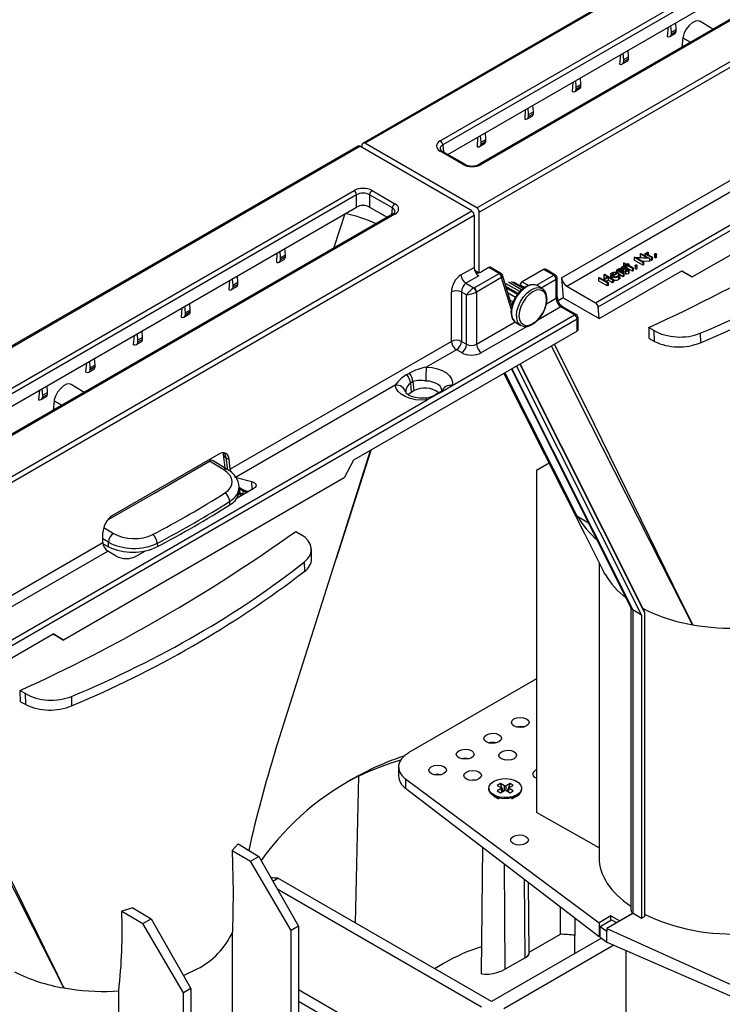
# Model space of a CAD drawing. Units: millimetres. Extents: x 140 to 8260, y 140 to 5800.
# Drawn here: x 6849 to 7048, y 5032 to 5310 of the extents above; entities that cross this region are included whole.
import ezdxf

# ---------------------------------------------------------------- set-up
doc = ezdxf.new("R2010")
doc.units = ezdxf.units.MM
doc.header["$LTSCALE"] = 20
doc.layers.add('HAURATON_PRODUCT_CONTOUR', color=7, linetype='Continuous', lineweight=25)

msp = doc.modelspace()

# ---------------------------------------------------------------- linework, layer by layer
at = {"layer": 'HAURATON_PRODUCT_CONTOUR'}
for p, q in [((7298.34, 5478.11), (6946.27, 5274.86)), ((6946.78, 5274.82), (7298.85, 5478.06)), ((6978.39, 5256.57), (7330.46, 5459.81)), ((6979.06, 5255.37), (7331.13, 5458.61)), ((7012.59, 5228.65), (7360.21, 5429.33)), ((7011.85, 5229.81), (7317.86, 5406.46)), ((6968.03, 5275.49), (7121.19, 5363.91)), ((7121.9, 5362.73), (6968.73, 5274.31)), ((6970.17, 5271.65), (7121.9, 5359.24)), ((7132.22, 5357.31), (6979.05, 5268.88)), ((7132.72, 5357.26), (6979.55, 5268.84)), ((7045.02, 5306.97), (7041.31, 5309.22)), ((7032.35, 5307.55), (7032.08, 5304.9)), ((7033.29, 5306.15), (7033.15, 5308.01)), ((7033.29, 5306.15), (7034.64, 5306.93)), ((7033.29, 5305.61), (7034.64, 5306.39)), ((7034.64, 5306.93), (7034.51, 5308.8)), ((7034.64, 5306.39), (7034.64, 5306.93)), ((7032.88, 5304.92), (7034.26, 5305.72)), ((7033.29, 5305.61), (7033.29, 5306.15)), ((7036.53, 5304.54), (7036.27, 5301.91)), ((7036.53, 5304.54), (7038.71, 5303.33)), ((7021.21, 5299.17), (7021.08, 5301.04)), ((7018.91, 5299.79), (7018.66, 5297.14)), ((7019.86, 5298.39), (7019.72, 5300.26)), ((7019.86, 5298.39), (7021.21, 5299.17)), ((7019.86, 5297.85), (7021.21, 5298.63)), ((7019.86, 5297.85), (7019.86, 5298.39)), ((7021.21, 5298.63), (7021.21, 5299.17)), ((7019.45, 5297.17), (7020.82, 5297.96)), ((7006.42, 5290.64), (7006.28, 5292.5)), ((7007.77, 5291.42), (7007.64, 5293.29)), ((7005.48, 5292.04), (7005.26, 5289.37)), ((7006.01, 5289.41), (7007.39, 5290.21)), ((7006.42, 5290.64), (7007.77, 5291.42)), ((7006.42, 5290.1), (7007.77, 5290.87)), ((7006.42, 5290.1), (7006.42, 5290.64)), ((7007.77, 5290.87), (7007.77, 5291.42)), ((6992.04, 5284.28), (6991.87, 5281.6)), ((6992.99, 5282.88), (6992.85, 5284.74)), ((6994.34, 5283.66), (6994.21, 5285.53)), ((6992.58, 5281.66), (6993.95, 5282.45)), ((6992.99, 5282.88), (6994.34, 5283.66)), ((6992.99, 5282.34), (6994.34, 5283.12)), ((6992.99, 5282.34), (6992.99, 5282.88)), ((6994.34, 5283.12), (6994.34, 5283.66)), ((7039.2, 5237.09), (7118.4, 5282.81)), ((6978.6, 5276.52), (6978.5, 5273.83)), ((6979.55, 5275.12), (6979.41, 5276.99)), ((6979.55, 5275.12), (6980.9, 5275.9)), ((6980.9, 5275.9), (6980.77, 5277.77)), ((6980.9, 5275.36), (6980.9, 5275.9)), ((6944.79, 5274), (6592.72, 5070.76)), ((6593.23, 5070.72), (6945.3, 5273.96)), ((6976.91, 5255.71), (6945.3, 5273.96)), ((6945.96, 5273.58), (6946.04, 5274.43)), ((6978.39, 5256.57), (6946.78, 5274.82)), ((6968.73, 5274.31), (6968.91, 5272.38)), ((6979.14, 5273.9), (6980.52, 5274.7)), ((6979.55, 5274.58), (6980.9, 5275.36)), ((6979.55, 5274.58), (6979.55, 5275.12)), ((6974.47, 5268.84), (6968.03, 5272.55)), ((6974.97, 5268.88), (6968.53, 5272.6)), ((7002.25, 5236.82), (7050.31, 5264.57)), ((7003.73, 5234.5), (7051.64, 5262.16)), ((6790.54, 5173.03), (6943.71, 5261.45)), ((6944.42, 5260.27), (6791.25, 5171.85)), ((6944.42, 5256.79), (6944.42, 5260.27)), ((6954.53, 5256.55), (6948.09, 5260.27)), ((6948.09, 5260.27), (6948.09, 5256.79)), ((6948.79, 5261.45), (6955.23, 5257.73)), ((6792.69, 5169.2), (6944.42, 5256.79)), ((6948.09, 5256.79), (6953.09, 5253.9)), ((6954.35, 5254.63), (6954.53, 5256.55)), ((6624.84, 5052.47), (6976.91, 5255.71)), ((6625.51, 5051.27), (6977.58, 5254.51)), ((6954.73, 5254.85), (6801.57, 5166.43)), ((6955.23, 5254.8), (6802.07, 5166.38)), ((6938.02, 5245.2), (6941.16, 5254.96)), ((6977.58, 5254.51), (6977.58, 5239.77)), ((6979.06, 5238.3), (6979.06, 5255.37)), ((6921.93, 5241.17), (6922.04, 5243.91)), ((6922.98, 5242.47), (6922.84, 5244.33)), ((6924.33, 5243.25), (6922.98, 5242.47)), ((6924.33, 5242.71), (6922.98, 5241.93)), ((6924.33, 5243.25), (6924.2, 5245.12)), ((6924.33, 5242.71), (6924.33, 5243.25)), ((7022.74, 5242.62), (7022.79, 5242.64)), ((7025.22, 5241.19), (7022.74, 5242.62)), ((7022.74, 5242.62), (7022.74, 5241.8)), ((7022.79, 5242.64), (7026.37, 5242.46)), ((7024.43, 5243.59), (7024.65, 5243.71)), ((7026.37, 5242.46), (7024.43, 5243.59)), ((7024.43, 5243.59), (7024.43, 5242.77)), ((7024.82, 5242.54), (7024.43, 5242.77)), ((7024.65, 5243.71), (7027.12, 5242.29)), ((7025.82, 5243.62), (7026.04, 5243.75)), ((7025.82, 5243.62), (7025.82, 5243.04)), ((7027.63, 5242.58), (7025.82, 5243.62)), ((7026.04, 5243.75), (7026.31, 5243.6)), ((7026.28, 5243.76), (7026.28, 5243.62)), ((7026.63, 5243.87), (7026.63, 5243.48)), ((7026.71, 5244.1), (7026.78, 5243.92)), ((7026.78, 5243.92), (7026.78, 5243.36)), ((7027.25, 5243.06), (7027.85, 5242.71)), ((7027.85, 5242.71), (7027.63, 5242.58)), ((7027.63, 5242.58), (7027.63, 5241.76)), ((7027.85, 5242.71), (7027.85, 5241.89)), ((7028.51, 5243.46), (7028.51, 5242.64)), ((7028.6, 5243.34), (7028.6, 5242.52)), ((7029.01, 5243.34), (7029.01, 5242.52)), ((7029.1, 5242.64), (7029.1, 5243.46)), ((6922.57, 5241.24), (6923.95, 5242.04)), ((6922.98, 5241.93), (6922.98, 5242.47)), ((6973.89, 5237.64), (6977.58, 5239.77)), ((6981.78, 5239.75), (6979.7, 5238.55)), ((6984.65, 5238.09), (6981.78, 5239.75)), ((6985.15, 5238.14), (6982.29, 5239.79)), ((7019.52, 5239.77), (7019.52, 5239.5)), ((7019.76, 5240.97), (7019.98, 5241.1)), ((7020.49, 5240.55), (7019.76, 5240.97)), ((7019.76, 5240.97), (7019.76, 5240.15)), ((7020, 5240.01), (7019.76, 5240.15)), ((7019.98, 5241.1), (7020.71, 5240.67)), ((7020.02, 5240.01), (7020.02, 5239.84)), ((7020.17, 5239.91), (7020.02, 5240)), ((7020.02, 5239.84), (7020.02, 5239.45)), ((7020.17, 5240.36), (7020.49, 5240.55)), ((7020.4, 5240.23), (7020.17, 5240.36)), ((7020.17, 5240.36), (7020.17, 5239.55)), ((7020.71, 5240.42), (7020.4, 5240.23)), ((7020.4, 5240.23), (7020.4, 5239.5)), ((7020.71, 5240.67), (7021.03, 5240.86)), ((7022.3, 5239.5), (7020.71, 5240.42)), ((7020.71, 5240.42), (7020.71, 5239.6)), ((7021.25, 5240.73), (7020.94, 5240.55)), ((7020.94, 5240.55), (7022.52, 5239.63)), ((7021.03, 5240.86), (7021.25, 5240.73)), ((7021.25, 5240.73), (7021.25, 5240.36)), ((7025.22, 5240.37), (7022.74, 5241.8)), ((7023.02, 5240.29), (7023.02, 5239.47)), ((7023.11, 5240.17), (7023.11, 5239.35)), ((7027.07, 5242.26), (7023.5, 5242.44)), ((7023.5, 5242.44), (7025.44, 5241.32)), ((7023.52, 5240.17), (7023.52, 5239.35)), ((7023.61, 5239.47), (7023.61, 5240.29)), ((7027.07, 5241.44), (7025.05, 5241.54)), ((7025.44, 5241.32), (7025.22, 5241.19)), ((7025.22, 5241.19), (7025.22, 5240.37)), ((7025.44, 5240.5), (7025.22, 5240.37)), ((7025.44, 5241.32), (7025.44, 5240.5)), ((7027.12, 5242.29), (7027.07, 5242.26)), ((7027.07, 5242.26), (7027.07, 5241.44)), ((7027.12, 5241.47), (7027.07, 5241.44)), ((7027.12, 5242.29), (7027.12, 5241.47)), ((7027.63, 5241.76), (7027.12, 5242.06)), ((7027.85, 5241.89), (7027.63, 5241.76)), ((6910.9, 5235.49), (6910.77, 5237.36)), ((6978.92, 5237.36), (6975.3, 5235.28)), ((6977.57, 5234.01), (6984.65, 5238.09)), ((6978.86, 5238.26), (6977.73, 5238.9)), ((6988.28, 5228.97), (6985.6, 5237.57)), ((6997.2, 5239.19), (6991.21, 5235.74)), ((6995.25, 5234.76), (7000.06, 5237.54)), ((7000.06, 5237.54), (6997.2, 5239.19)), ((7000.56, 5237.59), (6997.71, 5239.24)), ((7012.72, 5236.83), (7012.94, 5236.96)), ((7012.89, 5225.34), (7036.22, 5238.81)), ((7012.94, 5236.96), (7013.96, 5236.37)), ((7013.96, 5236.37), (7015.23, 5237.1)), ((7014.21, 5237.69), (7014.43, 5237.82)), ((7015.23, 5237.1), (7014.21, 5237.69)), ((7014.21, 5237.69), (7014.21, 5236.87)), ((7015.48, 5236.96), (7014.21, 5236.22)), ((7014.43, 5237.82), (7016.91, 5236.39)), ((7016.68, 5236.26), (7015.48, 5236.96)), ((7015.48, 5236.96), (7015.48, 5236.14)), ((7016.11, 5237.77), (7016.11, 5236.95)), ((7016.12, 5237.67), (7016.14, 5237.77)), ((7016.12, 5237.67), (7016.12, 5236.85)), ((7016.43, 5237.78), (7016.43, 5237.67)), ((7016.52, 5237.2), (7016.52, 5236.61)), ((7016.58, 5237.45), (7017.95, 5238.24)), ((7016.72, 5238.15), (7016.72, 5237.53)), ((7018.4, 5238.24), (7016.78, 5237.3)), ((7017.83, 5239.01), (7018.05, 5239.14)), ((7019.64, 5237.96), (7017.83, 5239.01)), ((7017.83, 5239.01), (7017.83, 5238.44)), ((7018.05, 5239.14), (7018.32, 5238.98)), ((7018.28, 5239.14), (7018.28, 5239)), ((7018.36, 5237.19), (7018.36, 5236.37)), ((7018.39, 5237.9), (7018.69, 5237.96)), ((7018.39, 5237.9), (7018.39, 5237.59)), ((7018.4, 5238.24), (7018.4, 5237.91)), ((7018.64, 5239.26), (7018.64, 5238.87)), ((7018.71, 5239.48), (7018.78, 5239.3)), ((7018.76, 5236.8), (7018.76, 5237.82)), ((7019.64, 5237.15), (7018.76, 5237.65)), ((7018.78, 5239.3), (7018.78, 5238.74)), ((7019.11, 5239.63), (7019.11, 5238.82)), ((7019.25, 5238.44), (7019.86, 5238.09)), ((7019.32, 5239.36), (7019.32, 5238.54)), ((7019.86, 5238.09), (7019.64, 5237.96)), ((7019.64, 5237.96), (7019.64, 5237.15)), ((7019.86, 5237.28), (7019.64, 5237.15)), ((7019.68, 5239.24), (7019.68, 5238.43)), ((7019.86, 5238.09), (7019.86, 5237.28)), ((7020.29, 5239.48), (7020.17, 5239.55)), ((7020.24, 5239.28), (7020.24, 5238.46)), ((7020.35, 5238.48), (7020.24, 5238.46)), ((7020.37, 5238.64), (7020.35, 5238.82)), ((7020.35, 5238.82), (7020.35, 5238)), ((7020.37, 5237.82), (7020.35, 5238)), ((7020.37, 5238.64), (7020.37, 5237.82)), ((7020.71, 5239.6), (7020.56, 5239.51)), ((7020.7, 5239.33), (7020.7, 5238.84)), ((7020.92, 5239.48), (7020.71, 5239.6)), ((7020.93, 5239.27), (7020.93, 5238.94)), ((7021.14, 5238.79), (7021.14, 5237.98)), ((7022.3, 5238.69), (7021.29, 5239.27)), ((7021.36, 5238.28), (7021.36, 5239.1)), ((7022.52, 5239.63), (7022.3, 5239.5)), ((7022.3, 5239.5), (7022.3, 5238.69)), ((7022.52, 5238.81), (7022.3, 5238.69)), ((7022.52, 5239.63), (7022.52, 5238.81)), ((7036.22, 5238.81), (7039.2, 5237.09)), ((7039.2, 5237.09), (7037.67, 5237.97)), ((6908.43, 5233.43), (6908.6, 5236.15)), ((6909.14, 5233.49), (6910.52, 5234.28)), ((6909.55, 5234.71), (6909.41, 5236.58)), ((6910.9, 5235.49), (6909.55, 5234.71)), ((6910.9, 5234.95), (6909.55, 5234.17)), ((6909.55, 5234.17), (6909.55, 5234.71)), ((6910.9, 5234.95), (6910.9, 5235.49)), ((6975.3, 5235.28), (6977.54, 5233.99)), ((6985.35, 5236.91), (6978.28, 5232.83)), ((6988.09, 5228.1), (6985.35, 5236.91)), ((6990, 5232.39), (6986.6, 5234.35)), ((6990.46, 5232.95), (6986.63, 5235.17)), ((6990.99, 5233.46), (6987.33, 5235.58)), ((6991.41, 5233.83), (6988.12, 5235.73)), ((6991.55, 5233.95), (6988.72, 5235.58)), ((6990.56, 5234.73), (6990.53, 5234.54)), ((6991.71, 5234.06), (6990.56, 5234.73)), ((6991.21, 5235.74), (6993, 5234.71)), ((6996.8, 5233.8), (6995.39, 5234.62)), ((7000.77, 5236.36), (6996.57, 5233.93)), ((7000.77, 5231.07), (7000.77, 5236.36)), ((7001.06, 5231.43), (7001.06, 5236.72)), ((7002.25, 5236.82), (7002.76, 5231.19)), ((7003.73, 5234.5), (7011.85, 5229.81)), ((7012.72, 5236.83), (7012.72, 5236.01)), ((7015.19, 5235.4), (7012.72, 5236.83)), ((7015.19, 5234.58), (7012.72, 5236.01)), ((7014.52, 5236.69), (7014.21, 5236.87)), ((7014.21, 5236.22), (7015.42, 5235.53)), ((7015.48, 5236.14), (7014.92, 5235.82)), ((7015.42, 5235.53), (7015.19, 5235.4)), ((7015.19, 5235.4), (7015.19, 5234.58)), ((7015.42, 5234.71), (7015.19, 5234.58)), ((7015.42, 5235.53), (7015.42, 5234.71)), ((7016.68, 5235.44), (7015.48, 5236.14)), ((7016.91, 5236.39), (7016.68, 5236.26)), ((7016.68, 5236.26), (7016.68, 5235.44)), ((7016.91, 5235.57), (7016.68, 5235.44)), ((7016.91, 5236.39), (7016.91, 5235.57)), ((6971.21, 5218.9), (6971.21, 5232.83)), ((6975.46, 5232.01), (6974.03, 5232.83)), ((6974.03, 5232.83), (6974.03, 5218.9)), ((6975.46, 5218.08), (6975.46, 5232.01)), ((6978.28, 5232.83), (6978.28, 5218.08)), ((6989.8, 5232.15), (6986.74, 5233.92)), ((6989.27, 5231.32), (6987.17, 5232.53)), ((6896.11, 5226.96), (6895.97, 5228.82)), ((6897.46, 5227.74), (6897.33, 5229.61)), ((6988.62, 5230.01), (6987.81, 5230.47)), ((6988.37, 5229.32), (6988.12, 5229.46)), ((7002.08, 5228.64), (6995.58, 5224.89)), ((6998.04, 5229.49), (7000.77, 5231.07)), ((7002.76, 5231.19), (7001.3, 5230.35)), ((7005.95, 5226.41), (7002.08, 5228.64)), ((7006.45, 5226.46), (7002.58, 5228.69)), ((7002.76, 5231.19), (7012.89, 5225.34)), ((7012.89, 5225.34), (7012.59, 5228.65)), ((6894.95, 5225.69), (6895.17, 5228.4)), ((6895.7, 5225.73), (6897.08, 5226.53)), ((6897.46, 5227.74), (6896.11, 5226.96)), ((6897.46, 5227.2), (6896.11, 5226.42)), ((6896.11, 5226.42), (6896.11, 5226.96)), ((6897.46, 5227.2), (6897.46, 5227.74)), ((6971.38, 5206.45), (7005.95, 5226.41)), ((6659.04, 5024.55), (7006.66, 5225.22)), ((6978.28, 5218.08), (6989.19, 5224.38)), ((6992.54, 5223.13), (6979.69, 5215.72)), ((6989.39, 5224.22), (6990.8, 5223.41)), ((6989.39, 5224.22), (6989.47, 5224.18)), ((6991.06, 5223.28), (6990.8, 5223.41)), ((7006.66, 5221.74), (7006.66, 5225.22)), ((7006.95, 5222.15), (7006.95, 5225.59)), ((6881.48, 5217.94), (6881.74, 5220.6)), ((6882.68, 5219.2), (6882.54, 5221.07)), ((6884.03, 5219.98), (6883.9, 5221.85)), ((7006.66, 5221.74), (6943.59, 5185.34)), ((7026.96, 5222.86), (7028.42, 5221.97)), ((7028.49, 5218.9), (7028.42, 5221.97)), ((7041.41, 5221.18), (7041.47, 5218.54)), ((6882.27, 5217.98), (6883.65, 5218.77)), ((6884.03, 5219.98), (6882.68, 5219.2)), ((6884.03, 5219.44), (6882.68, 5218.66)), ((6882.68, 5218.66), (6882.68, 5219.2)), ((6884.03, 5219.44), (6884.03, 5219.98)), ((6971.21, 5218.9), (6908.73, 5182.84)), ((6974.03, 5218.9), (6975.46, 5218.08)), ((7027.04, 5219.69), (7028.49, 5218.9)), ((6972.62, 5216.54), (6964.11, 5211.63)), ((6974.04, 5215.72), (6972.62, 5216.54)), ((6868.03, 5210.19), (6868.3, 5212.85)), ((6869.24, 5211.44), (6869.1, 5213.31)), ((6870.59, 5212.22), (6869.24, 5211.44)), ((6870.59, 5212.22), (6870.46, 5214.09)), ((6870.59, 5211.68), (6870.59, 5212.22)), ((6990.54, 5212.44), (7025.74, 5142.37)), ((6990.64, 5212.5), (7025.36, 5143.38)), ((6868.83, 5210.22), (6870.21, 5211.02)), ((6870.59, 5211.68), (6869.24, 5210.9)), ((6869.24, 5210.9), (6869.24, 5211.44)), ((6958.63, 5209.55), (6959.34, 5209.96)), ((6986.28, 5209.98), (7006.59, 5169.7)), ((6988.11, 5211.03), (7021.98, 5143.62)), ((6988.28, 5211.13), (7022.43, 5143.15)), ((6989.61, 5211.9), (7024.89, 5141.67)), ((6867.54, 5204.51), (6863.83, 5206.76)), ((6955.33, 5206.56), (6910.22, 5180.52)), ((6960.34, 5207.54), (6959.64, 5207.13)), ((6959.64, 5207.13), (6959.86, 5204.52)), ((6960.34, 5207.54), (6960.57, 5204.93)), ((6968.19, 5204.61), (6971.38, 5206.45)), ((6854.87, 5205.09), (6854.6, 5202.44)), ((6855.81, 5203.69), (6855.67, 5205.55)), ((6855.81, 5203.69), (6857.16, 5204.47)), ((6855.81, 5203.15), (6857.16, 5203.93)), ((6855.81, 5203.15), (6855.81, 5203.69)), ((6857.16, 5204.47), (6857.03, 5206.34)), ((6857.16, 5203.93), (6857.16, 5204.47)), ((6960.57, 5204.93), (6959.86, 5204.52)), ((6964.3, 5202.36), (6967.49, 5204.2)), ((6967.75, 5204.47), (6967.04, 5204.06)), ((6967.49, 5204.2), (6968.19, 5204.61)), ((6658.3, 5025.71), (6964.3, 5202.36)), ((6855.4, 5202.46), (6856.78, 5203.26)), ((6859.05, 5202.08), (6858.78, 5199.45)), ((6859.05, 5202.08), (6861.23, 5200.87)), ((6905.52, 5187.09), (6875.51, 5169.76)), ((6906.76, 5187.02), (6907.24, 5183.18)), ((6938.67, 5157.55), (6948.37, 5188.09)), ((6938.78, 5157.62), (6948.53, 5188.19)), ((6906.93, 5182.66), (6902.86, 5185.14)), ((6907.93, 5182.76), (6903.9, 5185.21)), ((6907.62, 5186.04), (6908.48, 5185.54)), ((6908.03, 5182.69), (6907.62, 5186.04)), ((6908.73, 5182.84), (6908.48, 5185.54)), ((6943.59, 5185.34), (6940.91, 5180.35)), ((6998.75, 5184.5), (6995.22, 5182.46)), ((6995.22, 5182.46), (6995.22, 5085.96)), ((6940.91, 5180.35), (6861.72, 5134.63)), ((6910.22, 5180.52), (6910.08, 5180.6)), ((6910.39, 5180.47), (6914.84, 5179.36)), ((6914.9, 5177.16), (6914.84, 5179.36)), ((6910.68, 5174.72), (6915.46, 5177.48)), ((6911.26, 5176.69), (6911.23, 5177.77)), ((6911.24, 5177.36), (6911.67, 5177.11)), ((6911.3, 5177.33), (6911.51, 5176.18)), ((6911.51, 5176.18), (6912.36, 5175.69)), ((6912.36, 5175.69), (6912.36, 5176.77)), ((6908.66, 5172.8), (6908.64, 5173.77)), ((6911.63, 5175.27), (6911.6, 5175.67)), ((6911.92, 5175.43), (6911.92, 5175.43)), ((7006.59, 5169.7), (7009.87, 5167.73)), ((6872.82, 5162.11), (6872.82, 5164.96)), ((6873.04, 5166.39), (6875.81, 5164.7)), ((6927.26, 5165.3), (6928.72, 5164.41)), ((6732.66, 5081.19), (6872.82, 5162.11)), ((6874.36, 5162.28), (6872.82, 5163.21)), ((6874.39, 5160.96), (6874.36, 5162.28)), ((6888.17, 5161.96), (6888.19, 5160.98)), ((6734.14, 5078.87), (6874.17, 5159.71)), ((6872.85, 5161.8), (6874.39, 5160.96)), ((6876.59, 5158.3), (6874.17, 5159.71)), ((6882.24, 5158.3), (6884.83, 5159.8)), ((6931.71, 5157.49), (6931.65, 5160.25)), ((6929.78, 5154.06), (6929.72, 5156.7)), ((7012.87, 5156.52), (7012.87, 5073.3)), ((7013.9, 5154.47), (7013.92, 5154.45)), ((7021.87, 5143.83), (7021.87, 5058.36)), ((7024.89, 5141.67), (7022.43, 5143.15)), ((7022.43, 5143.15), (7022.43, 5057.58)), ((7025.36, 5143.38), (7025.74, 5142.37)), ((7024.89, 5141.67), (7024.89, 5056.16)), ((7025.74, 5142.37), (7025.74, 5056.65)), ((6767.52, 5083.69), (6858.74, 5136.35)), ((6861.72, 5134.63), (6858.74, 5136.35)), ((6860.19, 5135.51), (6861.72, 5134.63)), ((6995.22, 5123.66), (6959.18, 5102.85)), ((6849.47, 5120.4), (6850.94, 5119.51)), ((6851.01, 5116.44), (6850.94, 5119.51)), ((6863.93, 5118.72), (6863.98, 5116.08)), ((6849.56, 5117.23), (6851.01, 5116.44)), ((6948.34, 5098.1), (6947.53, 5097.63)), ((6956.25, 5098.81), (6956.25, 5096.32)), ((6943.03, 5095.24), (6941.29, 5094.24)), ((6944.11, 5054.79), (6945.05, 5096.2)), ((6945.86, 5096.66), (6945.05, 5096.2)), ((6958.26, 5095.42), (7012.89, 5054.85)), ((6958.26, 5095.42), (6958.26, 5092.85)), ((6958.26, 5092.85), (7012.89, 5051)), ((6981.73, 5092.84), (6981.73, 5092.51)), ((6985.03, 5094.14), (6984.13, 5093.62)), ((6984.13, 5093.62), (6985.24, 5092.98)), ((6985.24, 5092.7), (6984.13, 5092.06)), ((6986.14, 5093.5), (6985.03, 5094.14)), ((6985.77, 5091.97), (6985.03, 5094.14)), ((6985.46, 5091.79), (6985.24, 5092.7)), ((6985.58, 5091.86), (6985.33, 5092.87)), ((6986.14, 5092.18), (6986.14, 5093.5)), ((6987.73, 5094.14), (6986.62, 5093.5)), ((6986.62, 5092.18), (6986.62, 5093.5)), ((6986.99, 5091.97), (6987.73, 5094.14)), ((6987.43, 5092.87), (6987.18, 5091.86)), ((6987.3, 5091.79), (6987.52, 5092.7)), ((6987.52, 5092.98), (6988.63, 5093.62)), ((6988.63, 5092.06), (6987.52, 5092.7)), ((6988.63, 5093.62), (6987.73, 5094.14)), ((6991.03, 5092.51), (6991.03, 5092.84)), ((6983.09, 5090.62), (6984.5, 5089.8)), ((6984.13, 5092.06), (6985.03, 5091.54)), ((6985.03, 5091.54), (6986.14, 5092.18)), ((6986.62, 5092.18), (6987.73, 5091.54)), ((6987.73, 5091.54), (6988.63, 5092.06)), ((6988.29, 5089.82), (6989.67, 5090.62)), ((7012.87, 5075.95), (6995.22, 5085.96)), ((6910.96, 5077.1), (6909.29, 5075.25)), ((6910.96, 5077.1), (6916.83, 5073.53)), ((6979.94, 5076.24), (6979.56, 5040.7)), ((6909.29, 5075.25), (6914.51, 5072.19)), ((6914.51, 5072.19), (6916.83, 5073.53)), ((6916.83, 5073.53), (6928.04, 5053.87)), ((6925.92, 5052.65), (6914.51, 5072.19)), ((6986.35, 5041.72), (6986.13, 5071.5)), ((6920.79, 5066.59), (6922.23, 5067.42)), ((6982.49, 5032.63), (6922.23, 5067.42)), ((6992.01, 5044.99), (6991.84, 5067.12)), ((6993.17, 5046.17), (6992.96, 5066.27)), ((6979.66, 5031), (6922.15, 5064.2)), ((7001.94, 5051.6), (7001.94, 5059.39)), ((6881.3, 5059.09), (6878.13, 5058.14)), ((6878.13, 5058.14), (6884.1, 5054.63)), ((6881.3, 5059.09), (6886.42, 5055.97)), ((7016.22, 5056.77), (7012.89, 5054.85)), ((7022.46, 5057.57), (7015.02, 5053.27)), ((7016.22, 5056.77), (7018.74, 5055.42)), ((7016.22, 5055.57), (7016.22, 5056.77)), ((7018.74, 5055.42), (7022.46, 5057.57)), ((7022.43, 5057.58), (7022.46, 5057.57)), ((7022.46, 5057.57), (7024.89, 5056.16)), ((7024.89, 5056.16), (7025.74, 5056.65)), ((6884.1, 5054.63), (6886.42, 5055.97)), ((6895.52, 5035.1), (6884.1, 5054.63)), ((6886.42, 5055.97), (6897.64, 5036.32)), ((6928.04, 5053.87), (6925.92, 5052.65)), ((6928.04, 5053.87), (6928.04, 4957.37)), ((7006.04, 5056.24), (7005.93, 5046.16)), ((7012.89, 5054.85), (7012.89, 5051)), ((7013.19, 5053.82), (7016.39, 5055.67)), ((7013.19, 5050.81), (7013.19, 5053.82)), ((7013.19, 5053.82), (7015.02, 5052.47)), ((7016.39, 5055.67), (7017.84, 5054.9)), ((6909.41, 4965.85), (6909.41, 5052.22)), ((6925.92, 4956.15), (6925.92, 5052.65)), ((6993.17, 5046.54), (7001.94, 5051.6)), ((7012.89, 5051), (7013.19, 5051.17)), ((7013.19, 5050.81), (7015.02, 5049.37)), ((7015.02, 5053.27), (7090.34, 5019.17)), ((7015.02, 5053.27), (7015.02, 5052.47)), ((7015.02, 5049.37), (7015.02, 5052.47)), ((7013.52, 5050.55), (6982.49, 5032.63)), ((7017.03, 5048.49), (6986.03, 5030.59)), ((7015.02, 5049.37), (7090.34, 5016.6)), ((7020.42, 5047.01), (7020.44, 5018.31)), ((6969.18, 5043.47), (6966.45, 5041.89)), ((6992.01, 5044.99), (6986.35, 5041.72)), ((6895.56, 5039.97), (6899.41, 5041.83)), ((6875.8, 5035.55), (6877.29, 5035.64)), ((6877.29, 4949.3), (6877.29, 5035.64)), ((6897.64, 5036.32), (6895.52, 5035.1)), ((6895.52, 4938.6), (6895.52, 5035.1)), ((6897.64, 5036.32), (6897.64, 4939.82)), ((6958.1, 5018.55), (6928.04, 5035.9)), ((6955.27, 5016.91), (6928.04, 5032.63))]:
    msp.add_line(p, q, dxfattribs=at)
at = {"layer": 'HAURATON_PRODUCT_CONTOUR', "flags": 128}
for points in [[(7041.29, 5309.18), (7040.85, 5309.37), (7040.05, 5309.25), (7039.16, 5308.78), (7038.28, 5308.01), (7037.5, 5307.02), (7036.91, 5305.93), (7036.58, 5304.85), (7036.53, 5304.54)], [(7026.31, 5243.6), (7026.29, 5243.85), (7026.35, 5243.94), (7026.45, 5244.02)], [(7026.45, 5244.02), (7026.59, 5244.08), (7026.71, 5244.1)], [(7026.63, 5243.87), (7026.53, 5243.76), (7026.53, 5243.63), (7026.66, 5243.44)], [(7026.78, 5243.92), (7026.69, 5243.9), (7026.63, 5243.87)], [(7026.66, 5243.44), (7026.98, 5243.22), (7027.25, 5243.06)], [(7028.6, 5243.34), (7028.53, 5243.4), (7028.51, 5243.47), (7028.54, 5243.53), (7028.6, 5243.58)], [(7028.6, 5242.52), (7028.53, 5242.58), (7028.52, 5242.64)], [(7029.01, 5243.58), (7029.08, 5243.52), (7029.1, 5243.44), (7029.07, 5243.39), (7029.01, 5243.34)], [(7029.09, 5242.64), (7029.1, 5242.63), (7029.07, 5242.57), (7029.01, 5242.52)], [(7019.32, 5239.36), (7019.15, 5239.49), (7019.11, 5239.66), (7019.17, 5239.79), (7019.3, 5239.89)], [(7019.52, 5239.77), (7019.44, 5239.69), (7019.43, 5239.61), (7019.46, 5239.54), (7019.53, 5239.49)], [(7020.02, 5239.84), (7019.73, 5239.83), (7019.52, 5239.77)], [(7023.11, 5240.17), (7023.04, 5240.23), (7023.03, 5240.31), (7023.05, 5240.36), (7023.11, 5240.41)], [(7023.52, 5240.41), (7023.59, 5240.35), (7023.61, 5240.27), (7023.58, 5240.22), (7023.52, 5240.17)], [(7016.52, 5237.2), (7016.22, 5237.44), (7016.12, 5237.67)], [(7016.18, 5237.93), (7016.2, 5238.03), (7016.49, 5238.27)], [(7016.72, 5238.15), (7016.5, 5237.96), (7016.43, 5237.78)], [(7016.43, 5237.78), (7016.47, 5237.59), (7016.58, 5237.45)], [(7016.49, 5238.27), (7017.05, 5238.47), (7017.57, 5238.49)], [(7017.57, 5238.49), (7018.07, 5238.39), (7018.4, 5238.24)], [(7018.32, 5238.98), (7018.3, 5239.23), (7018.36, 5239.33), (7018.46, 5239.41)], [(7018.69, 5237.96), (7018.76, 5237.73), (7018.7, 5237.5), (7018.36, 5237.19)], [(7018.46, 5239.41), (7018.59, 5239.46), (7018.71, 5239.48)], [(7018.64, 5239.26), (7018.54, 5239.14), (7018.54, 5239.01), (7018.67, 5238.82)], [(7018.78, 5239.3), (7018.7, 5239.28), (7018.64, 5239.26)], [(7018.67, 5238.82), (7018.98, 5238.6), (7019.25, 5238.44)], [(7019.32, 5238.54), (7019.15, 5238.68), (7019.11, 5238.82)], [(7019.68, 5239.24), (7019.46, 5239.29), (7019.32, 5239.36)], [(7019.68, 5238.43), (7019.46, 5238.47), (7019.32, 5238.54)], [(7019.53, 5239.49), (7019.65, 5239.45), (7019.76, 5239.43)], [(7020.24, 5239.28), (7019.93, 5239.24), (7019.68, 5239.24)], [(7020.24, 5238.46), (7019.93, 5238.43), (7019.68, 5238.43)], [(7019.76, 5239.43), (7020.01, 5239.44), (7020.2, 5239.47)], [(7020.2, 5239.47), (7020.52, 5239.51), (7020.78, 5239.51)], [(7020.7, 5239.33), (7020.44, 5239.31), (7020.24, 5239.28)], [(7020.35, 5238.82), (7020.68, 5238.84), (7020.9, 5238.91)], [(7021.14, 5238.79), (7020.74, 5238.66), (7020.37, 5238.64)], [(7021.14, 5237.98), (7020.74, 5237.84), (7020.37, 5237.82)], [(7020.93, 5239.27), (7020.81, 5239.31), (7020.7, 5239.33)], [(7020.78, 5239.51), (7021, 5239.47), (7021.14, 5239.4)], [(7020.9, 5238.91), (7021.01, 5239), (7021.04, 5239.11), (7021.01, 5239.2), (7020.93, 5239.27)], [(7021.14, 5239.4), (7021.32, 5239.24), (7021.36, 5239.06), (7021.29, 5238.91), (7021.14, 5238.79)], [(7021.35, 5238.28), (7021.36, 5238.24), (7021.29, 5238.1), (7021.14, 5237.98)], [(7023.11, 5239.35), (7023.04, 5239.42), (7023.03, 5239.47)], [(7023.6, 5239.47), (7023.61, 5239.46), (7023.58, 5239.4), (7023.52, 5239.35)], [(6995.39, 5234.62), (6994.66, 5234.87), (6993.7, 5234.84), (6992.66, 5234.46), (6991.6, 5233.77), (6990.58, 5232.81), (6989.69, 5231.63), (6988.96, 5230.32), (6988.45, 5228.95), (6988.18, 5227.6), (6988.18, 5226.38), (6988.45, 5225.34), (6988.96, 5224.56), (6989.39, 5224.22)], [(6995.32, 5234.65), (6995.28, 5234.68), (6994.45, 5234.92), (6993.54, 5234.88), (6992.57, 5234.57), (6991.58, 5233.98), (6990.62, 5233.14), (6989.76, 5232.11), (6989.46, 5231.64)], [(7018.76, 5236.9), (7018.7, 5236.68), (7018.36, 5236.37)], [(6989.46, 5231.64), (6989.04, 5230.95), (6988.48, 5229.7), (6988.13, 5228.44), (6988, 5227.22), (6988.11, 5226.11), (6988.48, 5225.15), (6989.08, 5224.44), (6989.5, 5224.21)], [(6989.56, 5226.15), (6989.7, 5227.45), (6990.09, 5228.82), (6990.71, 5230.17), (6991.53, 5231.43), (6992.49, 5232.51), (6993.54, 5233.34), (6994.6, 5233.88), (6995.61, 5234.08), (6996.51, 5233.94), (6996.82, 5233.79)], [(6990.27, 5226.15), (6990.4, 5225.07), (6990.79, 5224.21), (6991.41, 5223.64), (6992.21, 5223.39), (6993.15, 5223.48), (6994.16, 5223.91), (6995.16, 5224.64), (6996.1, 5225.63), (6996.91, 5226.81), (6997.53, 5228.1), (6997.91, 5229.41), (6998.05, 5230.64), (6997.91, 5231.73), (6997.53, 5232.59), (6996.91, 5233.16), (6996.1, 5233.41), (6995.16, 5233.32), (6994.16, 5232.89), (6993.15, 5232.16), (6992.21, 5231.17), (6991.41, 5229.99), (6990.79, 5228.7), (6990.4, 5227.39), (6990.27, 5226.15)], [(6997.59, 5228.05), (6997.71, 5228.32), (6998.07, 5229.58), (6998.19, 5230.8), (6998.08, 5231.92), (6997.71, 5232.87), (6997.11, 5233.59), (6996.81, 5233.75)], [(6991.12, 5223.29), (6991.75, 5223.1), (6992.65, 5223.14), (6993.62, 5223.46), (6994.61, 5224.05), (6995.57, 5224.88), (6996.43, 5225.91), (6997.16, 5227.08), (6997.59, 5228.05)], [(7027.04, 5219.69), (7027.03, 5220.03), (7026.97, 5222.52), (7026.96, 5222.86)], [(7039.3, 5138.91), (7039.27, 5138.96), (7030.53, 5156.12), (7010.58, 5195.48), (6999.44, 5217.58)], [(7000.25, 5218.04), (7011.36, 5195.7), (7033.74, 5150.25), (7036.61, 5144.38), (7039.03, 5139.46), (7039.22, 5139.06), (7039.27, 5138.96), (7039.3, 5138.91)], [(6964.11, 5211.63), (6965.72, 5211.49), (6967.24, 5211.15), (6968.61, 5210.64), (6969.76, 5209.98), (6970.64, 5209.19), (6971.22, 5208.31), (6971.47, 5207.38), (6971.38, 5206.45)], [(6985.97, 5209.8), (6986.06, 5209.64), (7008.85, 5164.49), (7011.8, 5158.64), (7014.52, 5153.26), (7014.55, 5153.2)], [(6863.81, 5206.72), (6863.36, 5206.91), (6862.57, 5206.79), (6861.68, 5206.32), (6860.8, 5205.55), (6860.02, 5204.56), (6859.43, 5203.47), (6859.09, 5202.39), (6859.05, 5202.08)], [(6964.3, 5202.36), (6962.68, 5202.31), (6961.07, 5202.45), (6959.55, 5202.79), (6958.18, 5203.3), (6957.03, 5203.96), (6956.15, 5204.75), (6955.57, 5205.63), (6955.33, 5206.56)], [(6968.48, 5204.77), (6968.49, 5205.11), (6968.34, 5205.68), (6967.98, 5206.22), (6967.44, 5206.7), (6966.73, 5207.11), (6965.89, 5207.42), (6964.96, 5207.63), (6963.97, 5207.71)], [(6964.02, 5202.9), (6963.39, 5202.86), (6962.14, 5202.89), (6960.95, 5203.07), (6959.92, 5203.37), (6959.11, 5203.74), (6958.59, 5204.1), (6958.35, 5204.35), (6958.31, 5204.41)], [(6959.86, 5204.52), (6959.1, 5203.93), (6958.99, 5203.81)], [(6964.3, 5202.36), (6964.21, 5202.63), (6964.13, 5202.81), (6964.05, 5202.89), (6964.02, 5202.9)], [(6906.67, 5187.42), (6906.73, 5187.22), (6906.76, 5187.02)], [(6874.19, 5168.57), (6887.39, 5176.1), (6902.86, 5185.14)], [(6914.84, 5179.36), (6915.26, 5179.22), (6915.61, 5179.02), (6915.87, 5178.78), (6916.01, 5178.52), (6916.05, 5178.24), (6915.96, 5177.96), (6915.76, 5177.7), (6915.46, 5177.48)], [(6911.51, 5176.18), (6911.27, 5176.33), (6911.25, 5176.34)], [(6911.67, 5177.12), (6912.75, 5176.57), (6913.44, 5176.32)], [(6921.51, 5103.56), (6937.19, 5152.88), (6938.67, 5157.55)], [(7014.55, 5153.2), (7014.52, 5153.26), (7013.91, 5154.47)], [(6849.56, 5117.23), (6849.55, 5117.57), (6849.48, 5120.06), (6849.47, 5120.4)], [(6861.81, 5036.45), (6861.79, 5036.51), (6853.05, 5053.66), (6833.09, 5093.03), (6821.96, 5115.12)], [(6822.77, 5115.59), (6833.88, 5093.24), (6856.25, 5047.79), (6859.13, 5041.92), (6861.54, 5037), (6861.74, 5036.6), (6861.79, 5036.5), (6861.81, 5036.45)], [(6987.76, 5100.76), (6987.09, 5100.81), (6986.37, 5100.75)], [(6989.67, 5090.94), (6988.61, 5090.48), (6987.37, 5090.22), (6986.05, 5090.16), (6984.75, 5090.33), (6983.59, 5090.69), (6982.66, 5091.23), (6982.02, 5091.9), (6981.74, 5092.65), (6981.84, 5093.41), (6982.3, 5094.13), (6983.09, 5094.74), (6984.15, 5095.2), (6985.39, 5095.46), (6986.71, 5095.52), (6988, 5095.36), (6989.17, 5094.99), (6990.1, 5094.45), (6990.74, 5093.78), (6991.02, 5093.03), (6990.92, 5092.27), (6990.46, 5091.55), (6989.67, 5090.94)], [(6977.86, 5095.05), (6977.19, 5095.1), (6976.47, 5095.04)], [(6989.67, 5090.62), (6988.61, 5090.16), (6987.37, 5089.89), (6986.05, 5089.84), (6984.75, 5090), (6983.59, 5090.37), (6982.66, 5090.91), (6982.02, 5091.58), (6981.74, 5092.32), (6981.73, 5092.51)], [(6909.29, 5075.25), (6909.59, 5063.61), (6909.41, 5052.22)], [(6992.01, 5044.99), (6992.74, 5045.5), (6993.12, 5045.96), (6993.12, 5046.17)], [(6986.35, 5041.72), (6985.35, 5041.23), (6984.19, 5040.81), (6982.96, 5040.48), (6981.73, 5040.27), (6980.63, 5040.21), (6979.85, 5040.35), (6979.56, 5040.7), (6979.56, 5040.7)]]:
    msp.add_lwpolyline(points, dxfattribs=at)
at = {"layer": 'HAURATON_PRODUCT_CONTOUR'}
for centre, radius, start, end in [((6968.92, 5273.53), 1, 200.3152, 246.9207), ((6967.19, 5274.19), 1.55, 4.4665, 57.2659), ((6968.32, 5272.17), 0.482, 64.2697, 127.0408), ((6974.76, 5268.45), 0.482, 64.0001, 127.0674), ((6977.01, 5272.79), 4.41, 242.3935, 297.6065), ((6979.26, 5268.43), 0.498, 53.9679, 113.9556), ((6833.84, 5647.2), 466.22, 294.47, 305.5246), ((6942.87, 5260.15), 1.55, 4.4665, 57.2659), ((6949.63, 5260.15), 1.55, 122.7341, 175.5335), ((6956.07, 5256.43), 1.55, 122.7341, 175.5335), ((6928.82, 5489.65), 293.59, 292.563, 307.4316), ((6934, 5218.2), 37.45, 64.7936, 78.9726), ((6954.39, 5255.72), 0.936, 291.7271, 341.0642), ((6954.94, 5254.4), 0.496, 53.8916, 114.7979), ((7028.81, 5243.19), 0.441, 62.1458, 117.8542), ((7028.81, 5243.74), 0.447, 242.5307, 297.4693), ((7028.81, 5242.92), 0.447, 242.5307, 297.4693), ((7019.88, 5238.63), 1.39, 84.1693, 114.5564), ((7023.32, 5240.02), 0.441, 62.1458, 117.8542), ((7023.32, 5240.57), 0.447, 242.5307, 297.4693), ((6976.98, 5237.88), 3.1, 184.4665, 237.2659), ((6984.94, 5237.68), 0.507, 65.9829, 125.3276), ((6983.81, 5236.79), 1.55, 4.4665, 57.2659), ((6984.65, 5237.27), 1, 17.2718, 60.0027), ((6984.95, 5237.44), 0.666, 307.3249, 11.4737), ((7000.36, 5237.13), 0.5, 65.5095, 125.8009), ((6999.23, 5236.24), 1.55, 4.4665, 57.2659), ((7000.06, 5236.72), 1, 0, 60.0027), ((7017.45, 5238.9), 1.94, 241.3, 297.9339), ((7017.44, 5236.82), 1.51, 69.8897, 118.2756), ((7017.45, 5238.54), 1.41, 241.7066, 297.9719), ((7017.94, 5237.75), 0.478, 290.3689, 19.1122), ((7023.32, 5239.75), 0.447, 242.5307, 297.4693), ((7000.61, 5236.78), 0.455, 290.1346, 352.1764), ((7017.47, 5237.94), 1.81, 248.9026, 299.5139), ((6972.62, 5229.74), 3.4, 65.4503, 114.5497), ((6976.59, 5232.67), 1.62, 4.0865, 54.315), ((6976.74, 5232.71), 1.55, 4.4665, 57.2659), ((7000.61, 5231.49), 0.455, 290.1346, 352.1764), ((7004.41, 5231.49), 3.34, 181.0017, 236.8284), ((7002.37, 5228.24), 0.5, 65.5095, 125.8009), ((6992.43, 5225.8), 2.89, 172.8913, 235.7966), ((7006.24, 5226), 0.5, 65.5095, 125.8009), ((7005.11, 5225.1), 1.55, 4.4665, 57.2659), ((7005.95, 5225.59), 1, 0, 60.0027), ((7006.5, 5225.65), 0.455, 290.1346, 352.1764), ((6972.62, 5215.81), 3.4, 65.4503, 114.5497), ((6974.29, 5219.15), 3.1, 184.4665, 237.2659), ((6970.95, 5219.15), 3.1, 302.7341, 355.5335), ((6972.37, 5218.32), 3.1, 302.7341, 355.5335), ((6981.37, 5218.32), 3.1, 184.4665, 237.2659), ((7035.39, 5233.3), 15.97, 244.414, 292.3881), ((6963.8, 5200.52), 10.41, 119.814, 144.5431), ((6954.92, 5206.58), 4.75, 6.6124, 38.6214), ((6967.34, 5194.74), 17.19, 100.8213, 117.7324), ((6955.62, 5206.99), 4.75, 6.6124, 38.6214), ((7026.39, 5207.48), 62.42, 176.1883, 179.7837), ((6955.63, 5203.82), 2.75, 13.0483, 96.2525), ((6961.32, 5204.62), 3.02, 123.9281, 183.4137), ((6962.48, 5200.85), 7.03, 77.7704, 107.7146), ((6970.9, 5203.92), 2.57, 79.3895, 159.466), ((6963.7, 5199.25), 6.48, 52.6838, 118.8953), ((6962.8, 5210.67), 7.84, 278.9008, 302.6063), ((6967.56, 5203.15), 1.05, 94.1106, 120.7429), ((6965.69, 5208.48), 4.5, 296.9857, 310.3739), ((6968.27, 5203.56), 1.05, 94.1241, 119.7811), ((6908.07, 5187.29), 1.33, 190.7327, 250.4714), ((6903.41, 5184.5), 0.84, 54.7813, 130.6526), ((6907.5, 5181.92), 0.944, 63.3851, 127.805), ((6905.44, 5177.52), 5.8, 2.6806, 64.6266), ((6905.66, 5173.56), 2.98, 4.0706, 59.1163), ((6906.52, 5177.04), 4.75, 296.7191, 355.775), ((6912.92, 5177.17), 2, 211.9571, 240.0027), ((6912.43, 5176.2), 0.917, 180.7669, 236.1888), ((6750.9, 5422.44), 295.31, 297.7037, 302.2909), ((7035.81, 5187.94), 34.44, 211.9767, 227.2001), ((6656.36, 5544.74), 466.22, 294.47, 305.5246), ((6877.5, 5162.05), 3.15, 122.4165, 175.8402), ((6884.94, 5161.78), 3.23, 3.1567, 53.5779), ((6881.26, 5175.22), 15.83, 244.2717, 295.9424), ((6927.41, 5157.66), 4.31, 303.3821, 357.708), ((6751.33, 5387.19), 293.59, 292.563, 307.4316), ((7033.37, 5163.95), 21.67, 209.7317, 233.7201), ((7022.77, 5143.9), 0.819, 199.1641, 246.0592), ((7047.36, 5187.18), 48.93, 243.217, 260.5183), ((7050.35, 5201.47), 63.52, 259.9809, 272.6462), ((6857.9, 5130.84), 15.97, 244.414, 292.3881), ((6990.62, 5106.07), 4.14, 76.2547, 104.3278), ((6982.84, 5101.58), 4.14, 76.2547, 104.3278), ((7224.31, 5007.66), 317.58, 162.428, 167.7146), ((6975.07, 5097.09), 4.14, 76.2547, 104.3278), ((6960.69, 5096.57), 4.45, 183.257, 236.936), ((6967.29, 5092.6), 4.14, 76.2547, 104.3278), ((6985.18, 5092.84), 0.149, 290.7834, 69.2166), ((6986.38, 5093.97), 0.524, 242.6097, 297.3903), ((6987.57, 5092.84), 0.149, 110.7834, 249.2166), ((6988.74, 5092.72), 2.3, 293.7953, 354.8845), ((6986.38, 5091.72), 0.524, 62.6097, 117.3903), ((6726.95, 5052.52), 151.29, 353.5927, 2.13), ((7022.76, 5058.38), 0.865, 181.0818, 247.6563), ((6889.59, 5061.29), 21.8, 296.7702, 335.4007), ((6869.87, 5084.72), 48.93, 243.217, 260.5183), ((6872.86, 5099.01), 63.52, 259.9809, 272.6462)]:
    msp.add_arc(centre, radius, start, end, dxfattribs=at)
for centre, major_axis, ratio, start_param, end_param in [((7033.29, 5307.47), (-0.95, 1.76), 0.556891, 3.157869, 3.789886), ((7031.85, 5306.64), (-1.05, 1.7), 0.597167, 2.497878, 3.754895), ((7019.86, 5299.72), (-0.95, 1.76), 0.556891, 3.157869, 3.789886), ((7018.41, 5298.88), (-1.05, 1.7), 0.597167, 2.510061, 3.754895), ((7004.98, 5291.12), (-1.05, 1.7), 0.597167, 2.533279, 3.754895), ((7006.42, 5291.96), (-0.95, 1.76), 0.556891, 3.157869, 3.789886), ((6991.54, 5283.37), (-1.05, 1.7), 0.597167, 2.567171, 3.754895), ((6992.99, 5284.2), (-0.95, 1.76), 0.556891, 3.157869, 3.789886), ((6945.26, 5273.12), (-0.458, 0.89), 0.606756, 5.526942, 6.312259), ((6946.74, 5273.98), (-0.458, 0.89), 0.606756, 5.526942, 7.045379), ((6970.58, 5274.02), (3.61, 0), 0.575709, 2.357564, 3.925621), ((6970.58, 5273.2), (2.61, -0.09), 0.574044, 2.377347, 3.225025), ((6978.11, 5275.61), (-1.05, 1.7), 0.597167, 2.611496, 3.754895), ((6979.55, 5276.45), (-0.95, 1.76), 0.556891, 3.157869, 3.789886), ((6977.01, 5270.31), (3.6, 0), 0.578871, 3.92836, 5.496418), ((6946.25, 5259.97), (3.6, 0), 0.578871, 0.786768, 2.354825), ((6946.25, 5259.16), (2.6, 0), 0.6033, 0.786768, 2.354825), ((6860.94, 5369.79), (305.13, -7.39), 0.592181, 5.359508, 5.665788), ((6946.25, 5255.72), (2.6, 0), 0.578871, 0.786768, 2.354825), ((6952.68, 5255.45), (2.61, 0.09), 0.574044, 6.195783, 7.04743), ((6952.68, 5256.26), (3.61, 0), 0.575709, 5.499157, 7.067214), ((6978.35, 5255.73), (-0.458, 0.89), 0.606756, 4.008506, 5.526942), ((6976.87, 5254.87), (-0.458, 0.89), 0.606756, 4.008506, 5.526942), ((6922.99, 5243.79), (-0.95, 1.76), 0.556891, 3.157869, 3.789886), ((6921.54, 5242.96), (-1.05, 1.7), 0.597167, 2.606319, 3.754895), ((6978.99, 5239.04), (-0.92, 1.78), 0.606756, 0.866913, 2.38535), ((6981.82, 5238.91), (0.458, 0.89), 0.606756, 6.254111, 7.039428), ((6974.04, 5234.29), (1.83, 3.56), 0.606756, 0.756243, 2.274679), ((6978.28, 5239.36), (2, 0), 0.578871, 4.604183, 5.496418), ((6997.23, 5238.36), (0.458, 0.89), 0.606756, 6.254111, 7.039428), ((7035.55, 5239.2), (3, -1.73), 0.00007, 4.938204, 5.497828), ((6908.1, 5235.2), (-1.05, 1.7), 0.597167, 2.563077, 3.754895), ((6909.55, 5236.04), (-0.95, 1.76), 0.556891, 3.157869, 3.789886), ((6975.45, 5233.56), (0.82, 1.83), 0.633992, 0.720984, 2.239421), ((6986.75, 5232.27), (1.37, 2.67), 0.606756, 0.756243, 0.824463), ((6987.46, 5232.67), (1.37, 2.67), 0.606756, 0.494606, 0.586487), ((6991.25, 5234.9), (0.458, 0.89), 0.606756, 0.756243, 2.06524), ((7003.66, 5236.09), (-1.07, 1.69), 0.546414, 0.814259, 2.332695), ((6976.87, 5232.74), (1.54, 1.41), 0.291523, 0.877576, 2.396013), ((6976.87, 5232.74), (2, 0.6), 0.209925, 3.864959, 5.383395), ((6976.87, 5234.42), (1, 0), 0.578871, 5.446797, 5.496418), ((6976.87, 5233.6), (2, 0), 0.547113, 5.446797, 5.496418), ((7002.19, 5230.34), (-0.87, 1.8), 0.620679, 0.88373, 2.402166), ((7011.89, 5229.02), (-0.537, 0.844), 0.546414, 3.955851, 5.474288), ((6894.67, 5227.44), (-1.05, 1.7), 0.597167, 2.530298, 3.754895), ((6896.12, 5228.28), (-0.95, 1.76), 0.556891, 3.157869, 3.789886), ((7005.95, 5222.15), (1, 0), 0.578871, 5.496418, 6.283185), ((7035.49, 5226.05), (10, -0.24), 0.592181, 3.941852, 5.359508), ((6881.23, 5219.69), (-1.05, 1.7), 0.597167, 2.508231, 3.754895), ((6882.68, 5220.52), (-0.95, 1.76), 0.556891, 3.157869, 3.789886), ((6976.87, 5218.99), (2, 0), 0.642387, 3.92836, 5.496418), ((6976.87, 5217.36), (4, 0), 0.578871, 3.92836, 5.496418), ((6867.8, 5211.93), (-1.05, 1.7), 0.597167, 2.497251, 3.754895), ((6869.25, 5212.77), (-0.95, 1.76), 0.556891, 3.157869, 3.789886), ((6855.81, 5205.01), (-0.95, 1.76), 0.556891, 3.157869, 3.789886), ((6854.36, 5204.18), (-1.05, 1.7), 0.597167, 2.497878, 3.754895), ((6905.67, 5183.74), (1.83, 3.56), 0.606756, 5.520992, 7.039428), ((6904.82, 5184.22), (1.41, 3.78), 0.660364, 5.439896, 5.931955), ((6901.27, 5179.4), (8, -0.19), 0.592181, 5.560123, 7.083444), ((6910.14, 5182.1), (-1.07, 1.69), 0.546414, 0.814259, 1.310643), ((6682.79, 5300.4), (303.12, -7.34), 0.592181, 5.465173, 5.560123), ((6901.23, 5177.79), (10, -0.15), 0.586285, 5.554146, 6.308191), ((6915.44, 5177.6), (4.97, -1.3), 0.295776, 3.753773, 4.452368), ((6915.83, 5178.17), (5.68, -0.9), 0.406333, 3.838982, 3.954229), ((6682.76, 5298.79), (305.13, -7.29), 0.591989, 5.464973, 5.559924), ((6875.66, 5166.41), (1.83, 3.56), 0.606756, 0.756243, 2.274679), ((6881.47, 5167.97), (8, -0.19), 0.592181, 3.941852, 5.465173), ((6874.24, 5161.38), (-0.92, 1.78), 0.606756, 0.866913, 2.38535), ((6881.43, 5166.36), (10, -0.15), 0.586285, 3.935874, 5.459195), ((6921.65, 5160.33), (10, -0.24), 0.592181, 5.665788, 7.083444), ((6683.46, 5267.33), (305.13, -7.39), 0.592181, 5.359508, 5.665788), ((6879.42, 5159.94), (4, 0), 0.578871, 3.92836, 5.496418), ((6858.07, 5136.74), (3, -1.73), 0.00007, 4.938204, 5.497828), ((6858.01, 5123.59), (10, -0.24), 0.592181, 3.941852, 5.359508), ((7051.22, 4911.85), (-107.83, 183.59), 0.572322, 5.951012, 5.962327), ((7051.22, 4911.85), (-107.83, 183.59), 0.572322, 6.154234, 6.237125), ((6966.25, 5098.91), (10, 0.15), 0.567125, 2.347769, 3.778939), ((7045.99, 4908.84), (-105.04, 185.2), 0.582397, 6.144962, 6.245855), ((7046.99, 4909.42), (-105.32, 185.04), 0.581398, 6.244954, 6.544175), ((7050.22, 4911.28), (-107.55, 183.75), 0.573337, 6.237971, 6.279742), ((6996.63, 5096.8), (2.5, 0.04), 0.567125, 2.347769, 4.102699), ((6996.63, 5096.8), (2.5, 0.04), 0.567125, 2.163635, 2.347769), ((7050.37, 5073.68), (37.5, 0.56), 0.567125, 3.133167, 3.840656), ((6985.46, 4873.89), (-107.83, 183.59), 0.572322, 5.91826, 5.932705), ((7050.37, 5073.68), (37.5, -0.58), 0.587275, 4.004713, 4.838996), ((7047.41, 4909.66), (-76.47, 134.83), 0.582397, 5.898561, 5.938834), ((7045.99, 4908.84), (-76.47, 134.83), 0.582397, 6.161256, 6.287626)]:
    msp.add_ellipse(centre, major_axis=major_axis, ratio=ratio, start_param=start_param, end_param=end_param, dxfattribs=at)
for centre in [(6990.62, 5111.38), (6982.84, 5106.89), (6975.07, 5102.4), (6987.09, 5102.12), (6967.29, 5097.91), (6977.19, 5096.41), (6990.41, 5078.21)]:
    msp.add_ellipse(centre, major_axis=(2.5, 0.04), ratio=0.567125, dxfattribs=at)

doc.saveas('drawing.dxf')
